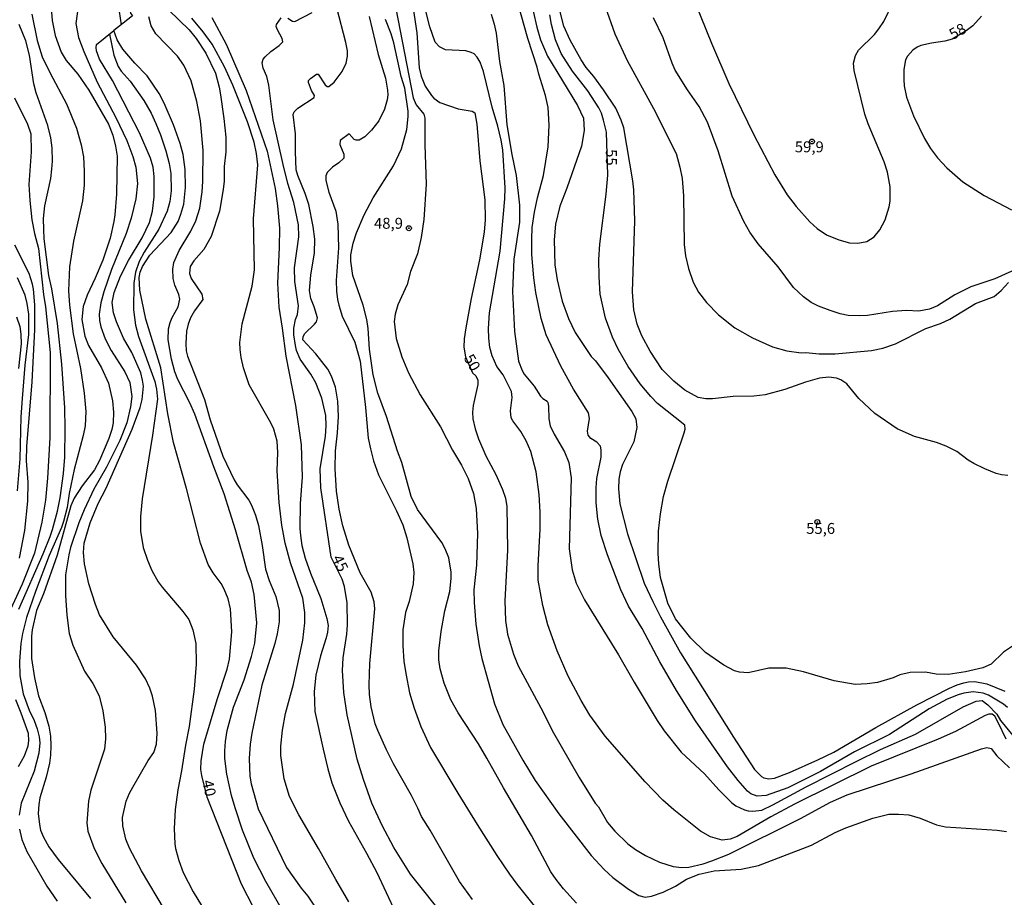
# Model space of a CAD drawing. Units: millimetres. Extents: x 175907 to 178324, y 1663183 to 1665962.
# Drawn here: x 177608 to 177834, y 1665633 to 1665834 of the extents above; entities that cross this region are included whole.
import ezdxf
from ezdxf.enums import TextEntityAlignment as Align

# ---------------------------------------------------------------- set-up
doc = ezdxf.new("R2010")
doc.units = ezdxf.units.MM
for name, color, linetype in [('IMAGEM', 7, 'Continuous'), ('V-CURVA_DE_NIVEL', 4, 'Continuous'), ('V-CURVA_MESTRA', 1, 'Continuous'), ('V-PONTO_DE_APARELHO', 4, 'Continuous'), ('V-TEXTO_DE_ALTIMETRIA', 2, 'Continuous')]:
    doc.layers.add(name, color=color, linetype=linetype)
picture_1 = doc.add_image_def('image1.jpg', size_in_pixel=(4027, 4629))

# ---------------------------------------------------------------- blocks, each defined once
blk = doc.blocks.new('805')
at = {"color": 0, "linetype": 'ByBlock', "lineweight": -2}
for radius in [0.562, 0.0806]:
    blk.add_circle((0, 0), radius, dxfattribs=at)

msp = doc.modelspace()

# ---------------------------------------------------------------- linework, layer by layer
at = {"layer": 'V-CURVA_DE_NIVEL'}
for points in [[(177602.48, 1665881.52), (177608.26, 1665874.67), (177615.73, 1665864.96), (177620.2, 1665858.76), (177623.03, 1665854.58), (177629.29, 1665846), (177631.51, 1665842.1), (177632.66, 1665839.58), (177633.3, 1665837.61), (177633.62, 1665835.86), (177634.05, 1665835.2), (177629.8, 1665831.88)], [(177631.54, 1665833.16), (177631.04, 1665836.25), (177630.18, 1665838.47), (177622.93, 1665851.02), (177618.23, 1665858.06), (177610.06, 1665868.37), (177606.26, 1665873.73)], [(177834.1, 1665669.53), (177832.4, 1665673.21), (177831.5, 1665674.79), (177830.93, 1665675.25), (177830.16, 1665675.23), (177829.35, 1665674.95), (177822.52, 1665671.32), (177818.59, 1665669.51), (177803.18, 1665663.34), (177785.67, 1665654.67), (177780.25, 1665651.75), (177772.52, 1665647.22), (177770.95, 1665646.6), (177769.11, 1665646.39), (177766.42, 1665647.2), (177764.13, 1665648.44), (177758.05, 1665653.33), (177755.53, 1665655.59), (177751.45, 1665659.8), (177742.32, 1665670.2), (177738.79, 1665675.06), (177736.79, 1665678.41), (177733.84, 1665683.96), (177731.3, 1665689.77), (177729.14, 1665695.75), (177727.99, 1665700.19), (177726.99, 1665705.95), (177726.97, 1665709.28), (177727.39, 1665717.61), (177727.39, 1665721.53), (177727.2, 1665725.59), (177726.46, 1665730.76), (177725.26, 1665735.41), (177724.24, 1665737.84), (177723.02, 1665740.02), (177721.14, 1665742.47), (177720.8, 1665743.14), (177720.59, 1665744.72), (177721.03, 1665747.79), (177720.86, 1665749.16), (177718.9, 1665752.96), (177717.49, 1665754.88), (177716.38, 1665757.35), (177715.89, 1665759.23), (177715.63, 1665761.37), (177715.57, 1665763.63), (177715.78, 1665767.17), (177718.22, 1665781.3), (177719.33, 1665793.34), (177719.39, 1665795.82), (177718.84, 1665804.53), (177718.47, 1665806.75), (177717.75, 1665809.95), (177716.42, 1665814.35), (177714.4, 1665822.46), (177713.67, 1665824.64), (177713.01, 1665825.79), (177712.26, 1665826.51), (177711.62, 1665826.85), (177710.41, 1665827.19), (177705.75, 1665827.41), (177704.34, 1665828.13), (177703.34, 1665829.2), (177702.14, 1665832.7), (177699.47, 1665843.34)], [(177760.33, 1665844.74), (177766.65, 1665828.99), (177770.64, 1665819.73), (177776.32, 1665807.99), (177781.19, 1665798.81), (177783.98, 1665794.2), (177786.03, 1665791.55), (177789.13, 1665788.04), (177790.84, 1665786.53), (177792.95, 1665785.1), (177795.79, 1665783.9), (177798.27, 1665783.22), (177800.15, 1665783.13), (177802.2, 1665783.54), (177803.9, 1665784.61), (177805.22, 1665786.23), (177806.4, 1665788.48), (177807.36, 1665791.46), (177807.59, 1665792.79), (177807.57, 1665796.07), (177806.93, 1665799.4), (177806.16, 1665801.8), (177802.53, 1665810.5), (177801.76, 1665812.72), (177799.33, 1665822.71), (177799.2, 1665824.38), (177799.61, 1665826.11), (177800.31, 1665827.37), (177803.94, 1665830.99), (177804.99, 1665832.23), (177806.08, 1665833.94), (177808.21, 1665838.25)], [(177693.37, 1665842.14), (177698.36, 1665816.44), (177699.05, 1665814.86), (177700.8, 1665812.74), (177700.97, 1665811.83), (177700.99, 1665805.72), (177701.27, 1665796.65), (177700.76, 1665788.56), (177700.18, 1665784.42), (177699.3, 1665780.75), (177697.68, 1665776.69), (177696.93, 1665773.7), (177694.82, 1665769.01), (177694.22, 1665766.92), (177693.97, 1665765.25), (177694.46, 1665761.32), (177695.7, 1665757.14), (177697.23, 1665753.43), (177699.94, 1665748.43), (177704.55, 1665741.11), (177707.37, 1665735.71), (177709.38, 1665732.29), (177710.92, 1665729.26), (177712.18, 1665725.8), (177712.73, 1665722.35), (177713.05, 1665716.67), (177712.84, 1665709.41), (177712.24, 1665703.77), (177712.26, 1665700.83), (177712.69, 1665695.88), (177713.43, 1665690.92), (177714.07, 1665687.98), (177716.98, 1665677.6), (177718.86, 1665672.91), (177723.42, 1665664.71), (177726.26, 1665660.05), (177731.66, 1665652.46), (177739.07, 1665642.89), (177742.08, 1665639.65), (177744.05, 1665637.85), (177747.66, 1665635.16), (177750.03, 1665633.71), (177751.48, 1665633.33), (177752.89, 1665633.54), (177755.58, 1665634.48), (177758.39, 1665635.89), (177760.91, 1665637.43), (177763.82, 1665638.64), (177767.27, 1665639.35), (177773.42, 1665639.77), (177777.39, 1665640.63), (177789.52, 1665645.28), (177794.96, 1665648.14), (177797.41, 1665649.25), (177803.56, 1665651.41), (177807.28, 1665652.33), (177809.5, 1665652.39), (177811.84, 1665652.2), (177814.45, 1665651.43), (177818.16, 1665649.93), (177820.25, 1665649.44), (177832.08, 1665648.72), (177834.17, 1665648.42)], [(177615.33, 1665838), (177615.67, 1665834.2), (177616.35, 1665830.74), (177617.68, 1665826.94), (177618.83, 1665825.04), (177621.52, 1665821.86), (177624.08, 1665818.19), (177628.56, 1665810.42), (177629.54, 1665807.9), (177630.18, 1665805.38), (177630.55, 1665803.12), (177630.38, 1665794.37), (177630.04, 1665789.63), (177629.8, 1665788.13), (177628.91, 1665784.29), (177627.24, 1665779.25), (177625.53, 1665775.11), (177623.69, 1665771.27), (177622.73, 1665768.62), (177622.41, 1665765.64), (177623.16, 1665761.88), (177623.99, 1665759.7), (177626.94, 1665754.62), (177628.52, 1665751.12), (177629.46, 1665747.02), (177629.67, 1665744.46), (177629.59, 1665741.98), (177629.31, 1665740.49), (177628.65, 1665738.44), (177626.51, 1665733.4), (177625.32, 1665731.27), (177622.54, 1665727.59), (177620.66, 1665724.74), (177619.9, 1665722.99), (177616.82, 1665711.71), (177616.82, 1665711.71), (177613.7, 1665702.83), (177612.08, 1665698.99), (177611.06, 1665694.55), (177610.93, 1665693.1), (177610.93, 1665687.98), (177611.61, 1665683.58), (177612.55, 1665679.44), (177613.96, 1665675.64), (177614.9, 1665672.48), (177615.24, 1665670.26), (177615.35, 1665668.04), (177615.28, 1665665.86), (177615.01, 1665664.07), (177614.28, 1665660.83), (177612.83, 1665656.09), (177612.59, 1665654.59), (177612.47, 1665652.5), (177612.72, 1665649.98), (177612.96, 1665648.7), (177613.66, 1665647.08), (177614.92, 1665644.9), (177616.99, 1665641.98), (177624.44, 1665633.05)], [(177621.62, 1665837.4), (177621.05, 1665833.47), (177621.71, 1665830.27), (177622.88, 1665827.07), (177625.98, 1665820.07), (177630.23, 1665811.96), (177632.75, 1665806.71), (177634.13, 1665802.99), (177634.84, 1665800.56), (177635.22, 1665796.84), (177634.84, 1665793.34), (177633.73, 1665788.9), (177632.6, 1665785.36), (177629.24, 1665777.16), (177627.45, 1665772.04), (177626.79, 1665769.48), (177626.45, 1665766.92), (177626.51, 1665765.46), (177626.81, 1665764.01), (177627.82, 1665761.28), (177629.2, 1665758.59), (177632.28, 1665753.72), (177633.41, 1665751.21), (177633.86, 1665748), (177633.6, 1665745.7), (177632.75, 1665741.98), (177631.12, 1665737.97), (177628.09, 1665731.82), (177625.23, 1665726.79), (177622.97, 1665722.09), (177621.73, 1665719.06), (177619.85, 1665713.47), (177619.43, 1665711.8), (177618.7, 1665707.15), (177618.74, 1665702.41), (177619, 1665697.97), (177619.51, 1665693.78), (177620.36, 1665691.09), (177623.05, 1665685.12), (177624.98, 1665682.26), (177626.38, 1665679.48), (177627.26, 1665676.02), (177627.77, 1665672.31), (177627.9, 1665669.62), (177627.62, 1665667.27), (177624.51, 1665657.88), (177624.51, 1665657.88), (177623.95, 1665655.32), (177623.57, 1665650.37), (177623.84, 1665648.44), (177625.25, 1665644.52), (177627.05, 1665641.06), (177632.49, 1665632.05)], [(177642.37, 1665836.55), (177647.01, 1665832.04), (177648.63, 1665830.04), (177650.85, 1665826.69), (177653.02, 1665822.12), (177653.88, 1665818.92), (177654.18, 1665817.16), (177654.99, 1665811.74), (177655.44, 1665807.43), (177655.42, 1665804.06), (177655.03, 1665800.69), (177655.01, 1665797.36), (177654.82, 1665795.43), (177653.96, 1665790.48), (177652.09, 1665784.72), (177650.38, 1665781.69), (177648.1, 1665779.14), (177647.22, 1665777.82), (177647.11, 1665776.22), (177647.45, 1665775.07), (177649.95, 1665771.44), (177650.19, 1665770.25), (177648.22, 1665767.64), (177647.3, 1665766.02), (177646.77, 1665764.61), (177646.39, 1665762.99), (177646.24, 1665760.17), (177646.36, 1665758.46), (177646.66, 1665757.31), (177650.51, 1665747.32), (177651.85, 1665742.71), (177654.73, 1665734.38), (177657.34, 1665728.96), (177658.02, 1665727.77), (177660.69, 1665724.27), (177661.31, 1665723.16), (177662.25, 1665720.85), (177662.89, 1665718.5), (177663.74, 1665713.89), (177664.47, 1665708.47), (177665.36, 1665705.87), (177665.36, 1665705.87), (177666.88, 1665702.19), (177667.67, 1665699.04), (177667.65, 1665696.43), (177667.2, 1665693.66), (177666.67, 1665691.48), (177663.63, 1665681.87), (177661.39, 1665670.9), (177661.03, 1665668.42), (177660.79, 1665665.09), (177660.94, 1665661.08), (177661.24, 1665659.33), (177662.84, 1665653.61), (177669.31, 1665640.16), (177672.64, 1665635.38), (177674.18, 1665633.55), (177676.85, 1665629.57)], [(177711.92, 1665632.82), (177708.95, 1665636.96), (177702.25, 1665648.66), (177700.24, 1665651.82), (177699.43, 1665653.74), (177697.94, 1665656.6), (177693.82, 1665663.9), (177692.22, 1665667.06), (177690.21, 1665671.5), (177689.65, 1665673.08), (177688.67, 1665676.92), (177688.33, 1665679.74), (177688.25, 1665681.96), (177688.42, 1665686.87), (177689.51, 1665699.42), (177689.36, 1665701), (177688.67, 1665703.22), (177686.2, 1665707.66), (177683.63, 1665713.98), (177682.18, 1665718.42), (177681.37, 1665722.22), (177680.75, 1665726.36), (177680.43, 1665731.44), (177680.52, 1665735.58), (177681.01, 1665739.68), (177681.24, 1665743.48), (177681.1, 1665746.98), (177680.56, 1665750.14), (177679.64, 1665752.7), (177678.77, 1665754.28), (177676.06, 1665757.78), (177673.09, 1665761.04), (177673.13, 1665761.71), (177673.41, 1665762.39), (177675.74, 1665764.61), (177676.16, 1665765.17), (177676.4, 1665766.06), (177675.69, 1665768.54), (177674.88, 1665770.46), (177674.58, 1665772.34), (177674.9, 1665775.84), (177675.74, 1665780.92), (177675.78, 1665784.08), (177675.44, 1665786.94), (177674.41, 1665792.02), (177673.6, 1665794.54), (177671.89, 1665798.68), (177671.55, 1665799.96), (177671.34, 1665804.06), (177671.38, 1665808.2), (177670.83, 1665812.64), (177671.06, 1665813.24), (177671.92, 1665814.09), (177675.63, 1665816.56), (177675.72, 1665816.99), (177675.01, 1665818.15), (177674.37, 1665819.94), (177674.37, 1665820.39), (177674.78, 1665820.85), (177676.19, 1665821.9), (177676.6, 1665821.86), (177678.21, 1665819.4), (177678.62, 1665819.04), (177679.03, 1665819.04), (177680.26, 1665820.04), (177682.06, 1665822.5), (177682.95, 1665824.38), (177683.29, 1665825.96), (177683.27, 1665827.24), (177682.91, 1665829.12), (177680.88, 1665837.06)], [(177834.45, 1665676.77), (177833.49, 1665677.58), (177830.05, 1665679.61), (177828.9, 1665680.08), (177826.57, 1665680.4), (177824.44, 1665680.1), (177823.12, 1665679.69), (177820.64, 1665678.67), (177816.52, 1665676.45), (177807.44, 1665670.64), (177799.42, 1665666.65), (177791.61, 1665662.14), (177784.11, 1665658.39), (177779.18, 1665656.66), (177777.14, 1665656.51), (177775.62, 1665657.02), (177774.87, 1665657.66), (177772.76, 1665660.05), (177770.32, 1665663.17), (177763, 1665673.76), (177758.6, 1665680.65), (177754.8, 1665687.29), (177750.75, 1665694.89), (177747.63, 1665699.97), (177745.92, 1665703.77), (177742.81, 1665711.76), (177741.4, 1665716.2), (177740.59, 1665719.95), (177740.22, 1665723.71), (177740.2, 1665727.08), (177740.37, 1665729.24), (177741.38, 1665734.13), (177741.4, 1665735.79), (177741.21, 1665736.69), (177740.42, 1665737.6), (177739.03, 1665738.39), (177738.41, 1665739.17), (177738.28, 1665740.06), (177738.69, 1665742.97), (177738.45, 1665744.33), (177735.02, 1665749.73), (177732.11, 1665755), (177728.8, 1665762.13), (177727.65, 1665765.93), (177726.41, 1665771.87), (177725.94, 1665775.24), (177725.47, 1665780.53), (177725.47, 1665784.04), (177725.6, 1665786.77), (177726.11, 1665790.23), (177726.8, 1665793.56), (177728.16, 1665798.68), (177729.27, 1665805.25), (177729.49, 1665810.21), (177729.23, 1665814.22), (177728.65, 1665816.95), (177727.07, 1665821.86), (177726.73, 1665823.48), (177724.58, 1665830.02), (177722.36, 1665837.91)], [(177725.81, 1665836.29), (177726.63, 1665832.62), (177727.52, 1665829.72), (177729.1, 1665825.96), (177735.96, 1665814.69), (177737.3, 1665811.79), (177737.49, 1665808.93), (177736.85, 1665805.38), (177733.54, 1665795.73), (177731.92, 1665791.63), (177730.94, 1665787.49), (177730.62, 1665783.95), (177730.79, 1665778.23), (177731.28, 1665774.77), (177732.43, 1665769.9), (177733.88, 1665765.89), (177735.44, 1665762.73), (177739.11, 1665757.18), (177740.08, 1665756.18), (177742.96, 1665752.32), (177748.44, 1665744.63), (177749.34, 1665742.92), (177749.57, 1665740.92), (177748.87, 1665737.63), (177746.26, 1665732.42), (177745.75, 1665730.76), (177745.45, 1665729.09), (177745.37, 1665726.87), (177745.69, 1665723.46), (177747.4, 1665716.54), (177751.26, 1665705.31), (177753.18, 1665701.04), (177754.97, 1665697.58), (177759.58, 1665689.3), (177771.69, 1665669.96), (177776.53, 1665662.58), (177778.07, 1665661.01), (177778.63, 1665660.69), (177779.74, 1665660.48), (177781.11, 1665660.61), (177784.48, 1665661.89), (177790.97, 1665664.77), (177794.64, 1665666.58), (177804.29, 1665672.18), (177813.68, 1665677.39), (177821.19, 1665681.25), (177822.9, 1665682), (177824.4, 1665682.45), (177825.51, 1665682.68), (177826.96, 1665682.72), (177829.69, 1665682.21), (177833.79, 1665680.5)], [(177834.51, 1665729.9), (177833.06, 1665730.11), (177831.87, 1665730.41), (177829.22, 1665731.46), (177826.72, 1665732.65), (177825.44, 1665733.44), (177822.83, 1665735.45), (177820.38, 1665736.69), (177818.16, 1665737.5), (177813.13, 1665738.86), (177809.13, 1665740.61), (177804.05, 1665744.11), (177800.42, 1665747.55), (177797.65, 1665750.93), (177796.26, 1665751.86), (177795.28, 1665752.27), (177793.49, 1665752.5), (177791.39, 1665752.23), (177788.15, 1665751.33), (177783.41, 1665749.66), (177778.97, 1665748.4), (177776.32, 1665748.08), (177771.59, 1665748.04), (177766.85, 1665747.49), (177765.35, 1665747.49), (177763.6, 1665747.83), (177760.57, 1665749.51), (177758.03, 1665751.56), (177755.38, 1665754.24), (177752.58, 1665758.38), (177750.66, 1665761.92), (177749.64, 1665764.61), (177748.85, 1665767.86), (177748.59, 1665772), (177749.06, 1665788.3), (177748.89, 1665795.39), (177748.66, 1665797.44), (177746.56, 1665809.61), (177745.99, 1665811.36), (177744.73, 1665814.05), (177741.93, 1665818.27), (177739.71, 1665821.35), (177737.98, 1665823.4), (177736.81, 1665825.19), (177734.29, 1665829.63), (177732.84, 1665832.88), (177731.92, 1665836.42)], [(177742.29, 1665837.36), (177744.51, 1665831.12), (177747.33, 1665824.98), (177753.35, 1665814.01), (177758.52, 1665803.72), (177759.41, 1665800.6), (177759.91, 1665798), (177760.2, 1665793.98), (177760.37, 1665782.84), (177760.69, 1665780.24), (177761.4, 1665777.38), (177762.42, 1665774.26), (177763.68, 1665771.91), (177765.54, 1665769.54), (177768.23, 1665766.72), (177771.97, 1665763.77), (177776.07, 1665761.45), (177780.64, 1665759.44), (177783.92, 1665758.5), (177787.17, 1665758.07), (177788.28, 1665758.12), (177791.27, 1665757.82), (177794.98, 1665757.82), (177803.31, 1665758.54), (177805.91, 1665759.1), (177808.81, 1665760.1), (177815.73, 1665763.62), (177819.06, 1665764.78), (177821.26, 1665765.76), (177827.13, 1665769.37), (177831.35, 1665770.97), (177832.98, 1665772.29), (177834.66, 1665774.11)], [(177668.61, 1665629.94), (177664.59, 1665636.94), (177661.84, 1665642.25), (177659.24, 1665648.66), (177657.57, 1665653.78), (177656.74, 1665656.64), (177655.67, 1665661.55), (177655.22, 1665665.09), (177655.2, 1665666.89), (177655.33, 1665669.02), (177655.76, 1665671.5), (177657.17, 1665676.84), (177659.62, 1665683.11), (177661.31, 1665688.45), (177662.1, 1665691.52), (177662.5, 1665696.17), (177661.88, 1665702.71), (177661.31, 1665705.48), (177660.3, 1665708.21), (177657.64, 1665717.52), (177655.05, 1665725.76), (177652.66, 1665731.91), (177648.33, 1665743.95), (177647.18, 1665746.59), (177644.42, 1665751.93), (177643.78, 1665753.68), (177642.95, 1665756.58), (177642.25, 1665761.02), (177642.33, 1665763.5), (177642.67, 1665764.99), (177643.12, 1665766.1), (177644.53, 1665768.58), (177644.87, 1665770.33), (177644.66, 1665771.4), (177643.78, 1665773.53), (177643.38, 1665775.03), (177643.27, 1665777.2), (177643.48, 1665778.74), (177644.7, 1665781.47), (177647.41, 1665785.91), (177648.58, 1665788.3), (177649.48, 1665791.21), (177650.02, 1665794.88), (177650.19, 1665797.27), (177650.27, 1665804.36), (177649.59, 1665811.19), (177648.76, 1665815.63), (177647.5, 1665820.37), (177645.81, 1665823.91), (177644.36, 1665825.96), (177639.43, 1665831.08), (177638.36, 1665832.92), (177637.76, 1665835.01)], [(177683.63, 1665632.26), (177680.6, 1665637.39), (177676.68, 1665644.52), (177672.11, 1665652.22), (177670, 1665656.43), (177668.82, 1665660.44), (177668.52, 1665662.06), (177668.01, 1665665.78), (177668.03, 1665667.91), (177668.37, 1665671.63), (177669.08, 1665675.38), (177670.89, 1665682.17), (177673.03, 1665692.2), (177673.5, 1665696.17), (177673.5, 1665698.52), (177673.07, 1665701.81), (177670.21, 1665709.96), (177669.01, 1665714.4), (177668.24, 1665718.59), (177667.6, 1665723.75), (177667.18, 1665731.01), (177667.31, 1665735.24), (177667.2, 1665737.8), (177666.43, 1665740.57), (177665.75, 1665741.98), (177660.79, 1665750.69), (177659.47, 1665754.58), (177658.92, 1665756.97), (177658.7, 1665758.8), (177658.66, 1665760.43), (177659.17, 1665764.65), (177661.43, 1665773.32), (177661.97, 1665777.03), (177661.74, 1665788.73), (177662.72, 1665801.11), (177662.46, 1665803.67), (177661.93, 1665806.28), (177660.41, 1665810.93), (177657.02, 1665819.34), (177655.1, 1665823.57), (177652.26, 1665828.73), (177650.27, 1665831.55), (177647.62, 1665834.73)], [(177652.19, 1665834.84), (177655.48, 1665828.73), (177660.09, 1665818.15), (177664.92, 1665804.27), (177666.73, 1665795.65), (177667.28, 1665791.72), (177667.71, 1665786.6), (177667.65, 1665782.2), (177667.22, 1665773.96), (177667.56, 1665768.5), (177668.35, 1665763.67), (177669.14, 1665757.27), (177671.34, 1665746), (177672.71, 1665736.99), (177672.94, 1665729.56), (177672.45, 1665723.54), (177672.36, 1665717.78), (177672.51, 1665716.2), (177672.86, 1665713.93), (177673.6, 1665711.03), (177674.84, 1665707.53), (177677.19, 1665701.77), (177678.58, 1665697.2), (177678.83, 1665695.58), (177678.73, 1665694.04), (177678.43, 1665692.76), (177677.1, 1665688.66), (177676.06, 1665684.22), (177675.65, 1665680.42), (177675.84, 1665675.9), (177677.68, 1665667.23), (177678.81, 1665662.75), (177679.71, 1665659.54), (177681.54, 1665654.98), (177683.55, 1665650.79), (177687.67, 1665643.45), (177690, 1665638.97), (177696.46, 1665625.09)], [(177688.25, 1665835.05), (177690.34, 1665826.34), (177691.96, 1665820.96), (177692.47, 1665818.23), (177692.56, 1665817.12), (177692.39, 1665816.01), (177691.79, 1665813.88), (177690.47, 1665811.19), (177688.76, 1665809.03), (177687.23, 1665807.55), (177685.94, 1665806.79), (177685.3, 1665806.74), (177684.81, 1665806.91), (177683.66, 1665808.24), (177681.59, 1665806.7), (177681.54, 1665805.77), (177682.44, 1665803.55), (177682.42, 1665802.65), (177681.33, 1665801.56), (177679.86, 1665800.53), (177678.6, 1665799.38), (177678.36, 1665798.59), (177678.3, 1665797.53), (177678.98, 1665794.84), (177680.6, 1665790.48), (177681.1, 1665787.49), (177681.2, 1665782.07), (177680.69, 1665774.64), (177680.73, 1665772.17), (177680.99, 1665770.29), (177681.27, 1665768.92), (177682.1, 1665766.45), (177685, 1665760.51), (177686.22, 1665756.16), (177687.44, 1665745.53), (177688.05, 1665738.48), (177688.52, 1665736.01), (177689.23, 1665733.32), (177690.4, 1665730.07), (177694.52, 1665721.88), (177695.99, 1665718.63), (177696.91, 1665715.64), (177698.24, 1665709.67), (177698.49, 1665707.74), (177698.34, 1665705.1), (177697.38, 1665701.04), (177696.55, 1665698.57), (177695.95, 1665694.6), (177695.93, 1665690.88), (177696.19, 1665687.42), (177696.61, 1665684.56), (177697.51, 1665680.12), (177698.53, 1665676.66), (177700.09, 1665672.44), (177702.29, 1665667.66), (177708.53, 1665657.15), (177712.96, 1665650.02), (177717.45, 1665642.89), (177720.39, 1665638.58), (177722.04, 1665636.32), (177728.48, 1665628.34)], [(177735.72, 1665631.98), (177732.77, 1665635.23), (177731.05, 1665637.39), (177729.87, 1665639.14), (177725.39, 1665647.46), (177718.98, 1665658.39), (177715.23, 1665665.22), (177713.31, 1665668.47), (177708.61, 1665675.55), (177706.97, 1665678.54), (177705.43, 1665682.39), (177704.51, 1665685.63), (177704.23, 1665687.68), (177704.17, 1665689.77), (177704.7, 1665694.21), (177705.58, 1665698.95), (177706.69, 1665703.39), (177706.99, 1665706.34), (177706.99, 1665707.83), (177706.48, 1665711.07), (177705.69, 1665713.17), (177704.9, 1665714.62), (177699.3, 1665722.17), (177697.87, 1665725.12), (177695.7, 1665732.93), (177694.73, 1665735.49), (177692.22, 1665743.48), (177690.27, 1665748.81), (177689.16, 1665752.96), (177688.29, 1665758.89), (177688.03, 1665763.63), (177687.71, 1665765.68), (177686.84, 1665768.97), (177684.49, 1665775.75), (177684.02, 1665779), (177684.06, 1665780.49), (177684.62, 1665783.14), (177685.34, 1665785.53), (177687.09, 1665789.67), (177689.18, 1665793.51), (177693.8, 1665800.9), (177695.63, 1665804.78), (177696.85, 1665809.22), (177697.17, 1665812.17), (177697.15, 1665813.37), (177696.38, 1665818.66), (177695.57, 1665821.35), (177693.88, 1665829.03), (177693.28, 1665831.13), (177692, 1665834.37)], [(177716.17, 1665835.61), (177716.89, 1665833.36), (177717.3, 1665831.25), (177718.09, 1665824.76), (177719.07, 1665819.3), (177719.77, 1665810.29), (177720.91, 1665803.5), (177721.91, 1665798.64), (177722.66, 1665791.85), (177722.66, 1665787.96), (177721.35, 1665779.47), (177721.06, 1665772.12), (177721.5, 1665762.95), (177722.48, 1665756.16), (177723.28, 1665753.98), (177723.77, 1665753.13), (177726.01, 1665750.41), (177727.48, 1665748.13), (177728.04, 1665747.55), (177729, 1665746.96), (177729.14, 1665746.68), (177729.34, 1665745.83), (177729.4, 1665742.92), (177729.7, 1665741.3), (177730.64, 1665739.38), (177732.99, 1665735.37), (177733.99, 1665732.93), (177734.48, 1665729.43), (177734.08, 1665713.17), (177734.72, 1665708.3), (177735.63, 1665705.31), (177737.54, 1665701.43), (177745.33, 1665688.87), (177748.95, 1665682.56), (177754.21, 1665673.8), (177755.78, 1665671.46), (177759.69, 1665666.59), (177765.07, 1665661.57), (177768.36, 1665657.9), (177771.33, 1665654.99), (177772.22, 1665654.29), (177774.23, 1665653.33), (177775.04, 1665653.09), (177776.15, 1665653.01), (177778.16, 1665653.31), (177780.66, 1665654.46), (177788.36, 1665658.6), (177799.76, 1665664.41), (177805.36, 1665667.14), (177813.38, 1665670.68), (177824.27, 1665676.94), (177827.23, 1665678.22), (177828.62, 1665678.37), (177829.96, 1665677.39), (177832.01, 1665675.3), (177832.85, 1665673.8), (177835.62, 1665670.39)], [(177835.41, 1665776.74), (177831.53, 1665774.96), (177826.02, 1665773.17), (177822.39, 1665771.31), (177818.42, 1665768.83), (177816.54, 1665768.02), (177814.15, 1665767.59), (177811.29, 1665767.74), (177808.13, 1665767.47), (177802.41, 1665766.61), (177800.57, 1665766.48), (177797.97, 1665766.57), (177796.13, 1665766.95), (177793.79, 1665767.72), (177791.18, 1665768.75), (177789.49, 1665769.6), (177787.68, 1665770.84), (177785.46, 1665773), (177781.94, 1665777.72), (177777.3, 1665782.99), (177775.42, 1665785.68), (177774.06, 1665788.13), (177771.41, 1665793.9), (177768.17, 1665804.31), (177765.73, 1665810.85), (177763.79, 1665814.48), (177761.12, 1665818.27), (177758.35, 1665822.8), (177757.62, 1665824.42), (177755.57, 1665830.19), (177753.35, 1665834.75)], [(177828.47, 1665835.18), (177826.46, 1665832.98), (177824.97, 1665831.79), (177821.77, 1665829.89), (177820.08, 1665829.41), (177817.05, 1665828.99), (177814.62, 1665828.47), (177813.77, 1665828.09), (177812.74, 1665827.34), (177811.5, 1665825.96), (177811.11, 1665825.15), (177810.73, 1665822.93), (177810.71, 1665820.62), (177810.77, 1665819.17), (177811.28, 1665816.57), (177812.93, 1665812.34), (177815.43, 1665807.13), (177816.79, 1665804.87), (177818.41, 1665802.71), (177820.51, 1665800.45), (177824.22, 1665797.18), (177829.13, 1665794.04), (177835.38, 1665790.81)], [(177607.98, 1665699.33), (177613.58, 1665711.97), (177615.2, 1665715.94), (177615.71, 1665717.56), (177616.86, 1665721.75), (177617.46, 1665724.82), (177618.23, 1665730.41), (177618.53, 1665734.17), (177618.64, 1665740.7), (177618.53, 1665745.4), (177617.85, 1665755.43), (177616.91, 1665764.78), (177615.61, 1665772.72), (177615.61, 1665772.72), (177614.92, 1665775.75), (177613.85, 1665784.16), (177613.73, 1665786.26), (177613.7, 1665788.82), (177614, 1665791.68), (177615.31, 1665797.95), (177615.61, 1665800.09), (177615.73, 1665801.92), (177615.63, 1665805), (177615.31, 1665807.3), (177614.69, 1665810.12), (177612.02, 1665817.59), (177611.44, 1665819.68), (177610.44, 1665826.22), (177609.59, 1665829.5), (177608.11, 1665833.22)], [(177641.41, 1665630.51), (177636.14, 1665639.39), (177633.34, 1665644.56), (177632.53, 1665646.65), (177631.85, 1665649.68), (177631.76, 1665651.56), (177632.62, 1665655.32), (177633.34, 1665657.15), (177634.11, 1665658.56), (177637.66, 1665664.65), (177638.94, 1665666.5), (177639.58, 1665668.38), (177639.68, 1665670.94), (177639.28, 1665676.07), (177638.66, 1665679.35), (177638.02, 1665681.23), (177637.04, 1665683.32), (177634.95, 1665686.48), (177629.63, 1665692.95), (177626.51, 1665698.05), (177625.55, 1665700.4), (177624.04, 1665705.12), (177623.05, 1665709.71), (177622.86, 1665712.31), (177622.97, 1665714.4), (177624.38, 1665719.06), (177626.21, 1665723.52), (177628.01, 1665727.04), (177633.94, 1665740.57), (177635.78, 1665745.48), (177636.23, 1665747.36), (177636.55, 1665750.39), (177636.37, 1665751.8), (177635.93, 1665753.43), (177633.9, 1665758.12), (177632.02, 1665761.41), (177630.35, 1665765.12), (177629.67, 1665767.21), (177629.39, 1665769.56), (177629.82, 1665771.87), (177631.29, 1665775.63), (177633.13, 1665779.17), (177636.29, 1665784.38), (177637.91, 1665787.92), (177638.66, 1665790.48), (177639.02, 1665793.77), (177639, 1665798.42), (177638.77, 1665800.56), (177638.19, 1665802.65), (177635.63, 1665808.46), (177629.46, 1665820.41), (177626.51, 1665825.32), (177625.79, 1665827.2), (177625.7, 1665827.99), (177625.7, 1665827.99), (177625.83, 1665828.65), (177629.8, 1665831.88)], [(177628.81, 1665831.03), (177629.74, 1665826.22), (177630.74, 1665823.61), (177631.44, 1665822.54), (177633.54, 1665820.28), (177636.61, 1665815.86), (177638.3, 1665812.9), (177639.36, 1665810.59), (177640.45, 1665807.99), (177641.67, 1665804.31), (177642.44, 1665801.41), (177642.82, 1665799.11), (177642.93, 1665795.14), (177642.59, 1665792.7), (177641.97, 1665790.48), (177640.11, 1665786.38), (177636.72, 1665781.13), (177635.59, 1665778.96), (177634.77, 1665776.48), (177634.33, 1665774), (177634.24, 1665767.86), (177634.75, 1665764.4), (177635.44, 1665761.75), (177639.15, 1665751.46), (177639.58, 1665749.71), (177639.75, 1665747.41), (177638.64, 1665739.17), (177636.25, 1665724.61), (177635.9, 1665720.51), (177635.88, 1665717.18), (177636.52, 1665713.42), (177637.48, 1665710.52), (177638.51, 1665708.17), (177639.94, 1665705.57), (177640.84, 1665704.37), (177645.58, 1665698.78), (177646.92, 1665696.96), (177647.9, 1665694.6), (177648.52, 1665691.48), (177648.65, 1665686.7), (177648.18, 1665680.98), (177647, 1665672.44), (177646.15, 1665668.17), (177645.3, 1665662.28), (177644.4, 1665657.92), (177643.8, 1665653.4), (177643.59, 1665649.04), (177643.72, 1665645.58), (177643.91, 1665644.52), (177644.68, 1665641.78), (177645.68, 1665639.01), (177647.92, 1665634.53), (177649.82, 1665631.41)], [(177607.04, 1665816.44), (177610.03, 1665810.42), (177610.74, 1665808.2), (177610.87, 1665804.1), (177610.31, 1665796.63), (177610.52, 1665792.96), (177610.97, 1665788.52), (177611.59, 1665785.36), (177612.49, 1665781.9), (177613.68, 1665771.4), (177614.15, 1665768.58), (177615.16, 1665758.08), (177615.14, 1665738.57), (177614.62, 1665729.3), (177614.09, 1665724.27), (177613.32, 1665719.23), (177611.57, 1665712.14), (177608.8, 1665705.01), (177604.82, 1665696.43)], [(177608.15, 1665710.99), (177609.37, 1665717.31), (177610.1, 1665724.05), (177610.12, 1665728.41), (177609.78, 1665733.32), (177609.84, 1665736.6), (177611.08, 1665751.42), (177611.66, 1665763.33), (177611.68, 1665769.05), (177611.34, 1665772.64), (177611.17, 1665773.75), (177610.4, 1665776.18), (177607.13, 1665782.71)], [(177607.69, 1665726.4), (177608.33, 1665733.74), (177608.58, 1665743.35), (177608.86, 1665747.58), (177609.44, 1665755.18), (177610.29, 1665762.26), (177610.29, 1665766.87), (177609.93, 1665769.31), (177609.44, 1665771.23), (177607.69, 1665775.24)], [(177607.92, 1665663.24), (177609.31, 1665665.69), (177610.16, 1665668.04), (177610.33, 1665669.19), (177610.2, 1665670.82), (177608.58, 1665675.51), (177607.34, 1665678.54)]]:
    msp.add_lwpolyline(points, dxfattribs=at)
at = {"layer": 'V-CURVA_MESTRA'}
for points in [[(177698.07, 1665838.47), (177699.15, 1665831.34), (177699.73, 1665823.31), (177700.12, 1665821.39), (177701.08, 1665819.09), (177702.5, 1665816.95), (177703.08, 1665816.35), (177704.45, 1665815.39), (177708.66, 1665813.96), (177711.86, 1665813.41), (177712.45, 1665813), (177712.94, 1665810.38), (177713.58, 1665802.05), (177714.76, 1665793.09), (177714.78, 1665788.52), (177714.55, 1665785.7), (177713.54, 1665779.34), (177711.62, 1665770.46), (177710.36, 1665763.8), (177710.02, 1665761.28), (177709.94, 1665759.36), (177710.34, 1665757.1), (177711.93, 1665753.44), (177712.65, 1665752.78), (177713.16, 1665751.78), (177713.14, 1665750.78), (177712.09, 1665745.95), (177711.92, 1665744.42), (177712.01, 1665742.92), (177712.5, 1665740.62), (177713.29, 1665738.31), (177714.97, 1665734.47), (177717.22, 1665730.16), (177718.8, 1665726.7), (177719.44, 1665724.78), (177719.8, 1665722.86), (177719.93, 1665712.87), (177719.35, 1665701.26), (177719.46, 1665696.69), (177719.9, 1665693.61), (177721.27, 1665689), (177722.34, 1665686.31), (177728.06, 1665675.73), (177730.17, 1665671.5), (177736.34, 1665660.74), (177739.97, 1665654.89), (177740.74, 1665654.02), (177742.85, 1665650.45), (177744.52, 1665648.5), (177747.46, 1665645.56), (177749.21, 1665644.24), (177751.56, 1665642.89), (177754.72, 1665641.36), (177757.88, 1665640.37), (177759.85, 1665640.16), (177761.47, 1665640.25), (177764.75, 1665640.99), (177766.76, 1665641.63), (177770.65, 1665643.19), (177787, 1665651.33), (177793.89, 1665655.12), (177797.73, 1665656.81), (177812.4, 1665661.57), (177828.49, 1665667.36), (177829.73, 1665667.65), (177830.67, 1665667.42), (177831.99, 1665665.75), (177834.89, 1665662.98)], [(177610.96, 1665835.65), (177612.21, 1665829.55), (177613.37, 1665825.83), (177615.18, 1665822.07), (177618.9, 1665815.07), (177621.2, 1665809.48), (177622.29, 1665805.72), (177622.84, 1665802.91), (177623.01, 1665799.66), (177622.95, 1665796.46), (177622.59, 1665792.83), (177620.56, 1665783.65), (177619.6, 1665777.72), (177619.41, 1665772.21), (177619.64, 1665768.92), (177620.45, 1665762.39), (177622.12, 1665754.45), (177623.01, 1665748.81), (177623.33, 1665744.63), (177623.23, 1665741.34), (177622.78, 1665739.08), (177620.69, 1665731.31), (177619.54, 1665725.8), (177619.07, 1665722.6), (177618.26, 1665719.4), (177617.81, 1665718.03), (177614.93, 1665711.63), (177611.85, 1665703.39), (177609.8, 1665697.41), (177608.88, 1665693.74), (177608.48, 1665691.48), (177608.14, 1665687.34), (177608.24, 1665684.09), (177608.24, 1665684.09), (177609.03, 1665679.91), (177610.4, 1665676.15), (177611.51, 1665673.8), (177612.19, 1665671.93), (177612.66, 1665670.09), (177612.81, 1665668.68), (177612.62, 1665666.33), (177611.55, 1665662.23), (177608.58, 1665654.89), (177608.07, 1665652.16)], [(177706.22, 1665628.01), (177697.68, 1665638.63), (177693.88, 1665644.69), (177691.26, 1665649.77), (177688.89, 1665654.85), (177686.92, 1665660.31), (177685.47, 1665664.97), (177683.23, 1665675.13), (177682.48, 1665680.21), (177682.12, 1665685.29), (177682.31, 1665688.19), (177683.13, 1665693.61), (177683.3, 1665695.75), (177683.21, 1665700.74), (177682.57, 1665704.5), (177682.06, 1665706.21), (177679.51, 1665711.26), (177677.17, 1665727.08), (177677.06, 1665731.44), (177678.22, 1665738.91), (177678.41, 1665741.3), (177678.3, 1665743.65), (177677.4, 1665747.62), (177676.02, 1665751.16), (177674.91, 1665753.13), (177672.41, 1665756.58), (177671.62, 1665758.55), (177671.36, 1665759.74), (177671.02, 1665762.13), (177670.98, 1665763.67), (177671.38, 1665765.68), (177671.83, 1665766.83), (177672.09, 1665768.84), (177671.21, 1665774.34), (177671.15, 1665777.5), (177672.11, 1665784.59), (177672.07, 1665787.37), (177671, 1665792.49), (177669.63, 1665796.84), (177668.52, 1665801.2), (177666.3, 1665811.44), (177665.24, 1665819.34), (177664.79, 1665821.31), (177664, 1665823.27), (177663.76, 1665824.47), (177663.98, 1665825.28), (177664.4, 1665825.81), (177665.73, 1665827.09), (177667.67, 1665828.41), (177668.44, 1665829.29), (177668.31, 1665830.06), (177667.22, 1665832.02), (177666.97, 1665832.79), (177667.05, 1665833.22), (177668.12, 1665834.75)], [(177669.61, 1665834.71), (177670.66, 1665833.98), (177671.22, 1665833.94), (177675.16, 1665835.97)], [(177835.58, 1665690.87), (177833.51, 1665689.43), (177830.71, 1665686.7), (177828.75, 1665685.84), (177824.78, 1665684.94), (177820.85, 1665684.35), (177818.08, 1665684.43), (177815.69, 1665684.9), (177812.14, 1665684.82), (177809.8, 1665684.3), (177808.22, 1665683.62), (177804.67, 1665682.55), (177802.28, 1665682.19), (177799.55, 1665682.04), (177794.77, 1665682.87), (177787.68, 1665684.94), (177783.75, 1665685.8), (177779.78, 1665685.8), (177775.04, 1665684.73), (177773.08, 1665684.86), (177771.88, 1665685.16), (177769.45, 1665686.48), (177765.29, 1665689.36), (177761.92, 1665692.69), (177758.44, 1665697.07), (177756.68, 1665700.66), (177754.98, 1665706.55), (177754.55, 1665709.71), (177754.42, 1665712.1), (177754.51, 1665717.22), (177754.95, 1665721.15), (177755.66, 1665725.12), (177756.68, 1665728.66), (177760.36, 1665739.72), (177760.59, 1665740.53), (177760.55, 1665741.43), (177754.29, 1665746.46), (177752.76, 1665748.02), (177750.32, 1665750.95), (177747.53, 1665754.92), (177745.27, 1665758.85), (177743.94, 1665761.62), (177742.38, 1665765.98), (177741.16, 1665771.48), (177740.91, 1665775.45), (177740.87, 1665779.38), (177741.06, 1665782.93), (177742.51, 1665794.37), (177742.89, 1665798.72), (177742.6, 1665808.58), (177741.94, 1665811.36), (177741.42, 1665812.94), (177740.83, 1665814.13), (177738.35, 1665818.08), (177734.83, 1665822.59), (177732.24, 1665826.6), (177730.94, 1665829.76), (177729.98, 1665833.26), (177729.64, 1665835.48)], [(177661.84, 1665630.81), (177658.98, 1665636.32), (177651.13, 1665656.23), (177649.89, 1665661.21), (177649.7, 1665662.58), (177649.74, 1665664.58), (177650.38, 1665668.42), (177653.41, 1665678.63), (177655.76, 1665685.54), (177656.27, 1665687.85), (177656.8, 1665694.13), (177656.51, 1665699.42), (177655.97, 1665701.68), (177655.06, 1665703.9), (177654.39, 1665705.18), (177652.55, 1665707.61), (177651.38, 1665709.58), (177649.61, 1665714.4), (177646.43, 1665726.96), (177643.46, 1665737.5), (177642.16, 1665744.03), (177640.5, 1665754.62), (177637.1, 1665765.76), (177635.76, 1665772.38), (177635.61, 1665775.28), (177635.82, 1665776.52), (177636.31, 1665777.8), (177638.02, 1665780.38), (177642.93, 1665785.63), (177644.47, 1665788.09), (177645.15, 1665789.8), (177645.77, 1665792.06), (177646.22, 1665795.9), (177646.11, 1665800.05), (177645.62, 1665803.46), (177644.94, 1665806.02), (177643.4, 1665810.29), (177641.31, 1665815.24), (177640.16, 1665817.46), (177637.44, 1665821.52), (177634.6, 1665824.42), (177631.83, 1665827.62), (177630.55, 1665829.76), (177629.8, 1665831.88)], [(177607.5, 1665766.32), (177608.22, 1665764.1), (177608.5, 1665762.31), (177608.56, 1665760.09), (177607.97, 1665754.45)], [(177608.16, 1665648.91), (177608.71, 1665646.57), (177609.82, 1665643.79), (177614.41, 1665635.85), (177616.78, 1665632.46)]]:
    msp.add_lwpolyline(points, dxfattribs=at)

# ---------------------------------------------------------------- block references
at = {"layer": 'V-PONTO_DE_APARELHO', "xscale": 0.999998301267624, "yscale": 0.999998301267624, "zscale": 0.999998301267624}
for p in [(177789.67, 1665806.44), (177697.35, 1665786.58), (177790.9, 1665719.27)]:
    msp.add_blockref('805', p, dxfattribs=at)

# ---------------------------------------------------------------- texts
at = {"layer": 'V-TEXTO_DE_ALTIMETRIA'}
for s, rotation, p in [('58', 29, (177822.32, 1665829.01)), ('55', 270, (177741.69, 1665804.7)), ('50', 300, (177709.15, 1665756.44)), ('45', 295, (177679, 1665710.7)), ('40', 282, (177649.24, 1665659.77))]:
    msp.add_text(s, height=2.5, rotation=rotation, dxfattribs=at).set_placement(p, align=Align.BOTTOM_LEFT)
for s, p in [('59,9', (177785.73, 1665803.19)), ('48,9', (177689.36, 1665785.68)), ('55,6', (177788.33, 1665715.78))]:
    msp.add_text(s, height=2.5, dxfattribs=at).set_placement(p, align=Align.BOTTOM_LEFT)

# ---------------------------------------------------------------- referenced raster images: frames only (the image files are external)
at = {"layer": 'IMAGEM'}
image = msp.add_image(picture_1, insert=(175907.12, 1663183.49), size_in_units=(2417.27, 2778.63), dxfattribs=at)
image.dxf.flags = 7

doc.saveas('drawing.dxf')
